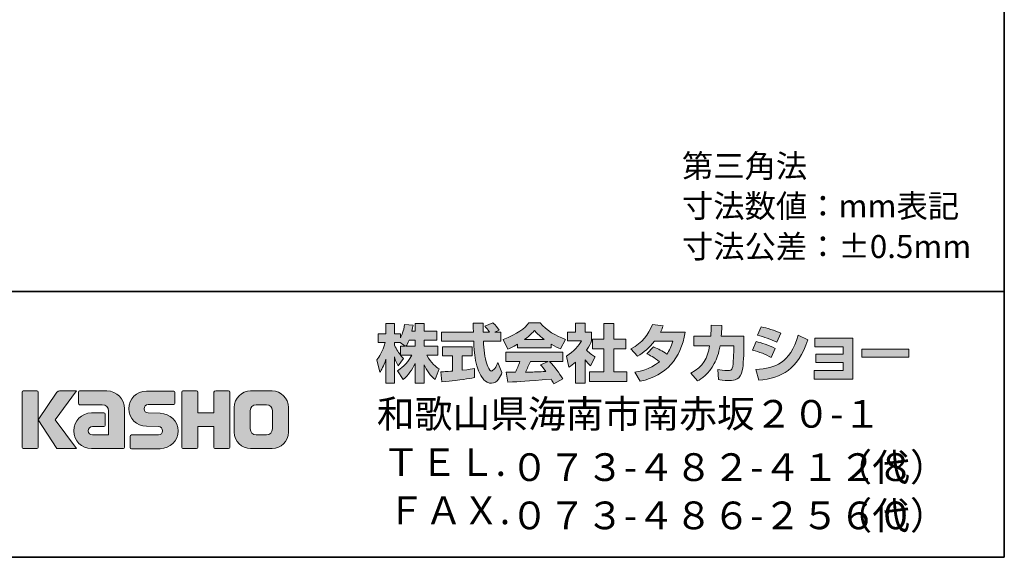
# Model space of a CAD drawing. Units: inches. Extents: x -46 to 344, y -33 to 304.
# Drawn here: x 251 to 344, y -33 to 17 of the extents above; entities that cross this region are included whole.
import ezdxf

# ---------------------------------------------------------------- set-up
doc = ezdxf.new("R2010")
doc.units = ezdxf.units.IN
doc.header["$MEASUREMENT"] = 0
doc.layers.add('フォーマット', color=7, linetype='Continuous')
doc.layers.add('レイヤー 1', color=7, linetype='Continuous')

msp = doc.modelspace()

# ---------------------------------------------------------------- hatches: boundary and pattern name
at = {"layer": 'フォーマット'}
h = msp.add_hatch(color=7, dxfattribs=at)
h.dxf.hatch_style = 2
edge = h.paths.add_edge_path()
edge.add_spline(control_points=[(287.241, -13.583), (287.33, -13.452), (287.437, -13.262), (287.538, -13.019), (287.538, -13.019), (288.101, -13.019), (288.101, -13.019), (288.101, -13.019), (288.101, -13.583), (288.101, -13.583), (288.101, -13.583), (287.241, -13.583), (287.241, -13.583)], knot_values=[0, 0, 0, 0, 1, 1, 1, 2, 2, 2, 3, 3, 3, 4, 4, 4, 4], degree=3, periodic=1)
edge = h.paths.add_edge_path()
edge.add_spline(control_points=[(286.731, -13.583), (286.731, -13.583), (286.731, -14.408), (286.731, -14.408), (286.63, -14.278), (286.321, -13.868), (286.167, -13.488), (286.167, -13.488), (286.167, -13.227), (286.167, -13.227), (286.167, -13.227), (286.712, -13.227), (286.712, -13.227), (286.712, -13.227), (287.17, -13.583), (287.17, -13.583), (287.17, -13.583), (286.731, -13.583), (286.731, -13.583)], knot_values=[0, 0, 0, 0, 0.352778, 0.352778, 0.352778, 0.705556, 0.705556, 0.705556, 1.058333, 1.058333, 1.058333, 1.411111, 1.411111, 1.411111, 1.763889, 1.763889, 1.763889, 2.116667, 2.116667, 2.116667, 2.116667], degree=3, periodic=0)
edge.add_line((286.731, -13.583), (286.731, -13.583))
edge = h.paths.add_edge_path()
edge.add_spline(control_points=[(287.793, -12.176), (287.853, -11.909), (287.882, -11.762), (287.912, -11.612), (287.912, -11.612), (287.11, -11.541), (287.11, -11.541), (287.028, -12.153), (286.843, -12.562), (286.731, -12.776), (286.731, -12.776), (286.731, -12.408), (286.731, -12.408), (286.731, -12.408), (286.167, -12.408), (286.167, -12.408), (286.167, -12.408), (286.167, -11.429), (286.167, -11.429), (286.167, -11.429), (285.348, -11.429), (285.348, -11.429), (285.348, -11.429), (285.348, -12.408), (285.348, -12.408), (285.348, -12.408), (284.623, -12.408), (284.623, -12.408), (284.623, -12.408), (284.623, -13.227), (284.623, -13.227), (284.623, -13.227), (285.283, -13.227), (285.283, -13.227), (285.015, -14.159), (284.754, -14.55), (284.511, -14.853), (284.511, -14.853), (284.79, -16.022), (284.79, -16.022), (284.932, -15.815), (285.152, -15.477), (285.348, -14.8), (285.348, -14.8), (285.348, -17.05), (285.348, -17.05), (285.348, -17.05), (286.167, -17.05), (286.167, -17.05), (286.167, -17.05), (286.167, -14.574), (286.167, -14.574), (286.226, -14.817), (286.256, -14.942), (286.505, -15.405), (286.505, -15.405), (287.016, -14.728), (287.016, -14.728), (286.927, -14.646), (286.862, -14.58), (286.743, -14.432), (286.743, -14.432), (287.793, -14.432), (287.793, -14.432), (287.307, -15.317), (286.701, -15.726), (286.457, -15.881), (286.457, -15.881), (286.98, -16.717), (286.98, -16.717), (287.454, -16.284), (287.829, -15.779), (288.101, -15.191), (288.101, -15.191), (288.101, -17.05), (288.101, -17.05), (288.101, -17.05), (288.95, -17.05), (288.95, -17.05), (288.95, -17.05), (288.95, -15.327), (288.95, -15.327), (289.2, -15.856), (289.539, -16.344), (290.002, -16.706), (290.002, -16.706), (290.351, -15.702), (290.351, -15.702), (290.09, -15.524), (289.627, -15.191), (289.194, -14.432), (289.194, -14.432), (290.244, -14.432), (290.244, -14.432), (290.244, -14.432), (290.244, -13.583), (290.244, -13.583), (290.244, -13.583), (288.95, -13.583), (288.95, -13.583), (288.95, -13.583), (288.95, -13.019), (288.95, -13.019), (288.95, -13.019), (290.155, -13.019), (290.155, -13.019), (290.155, -13.019), (290.155, -12.176), (290.155, -12.176), (290.155, -12.176), (288.95, -12.176), (288.95, -12.176), (288.95, -12.176), (288.95, -11.429), (288.95, -11.429), (288.95, -11.429), (288.101, -11.429), (288.101, -11.429), (288.101, -11.429), (288.101, -12.176), (288.101, -12.176), (288.101, -12.176), (287.793, -12.176), (287.793, -12.176)], knot_values=[0, 0, 0, 0, 0.352778, 0.352778, 0.352778, 0.705556, 0.705556, 0.705556, 1.058333, 1.058333, 1.058333, 1.411111, 1.411111, 1.411111, 1.763889, 1.763889, 1.763889, 2.116667, 2.116667, 2.116667, 2.469444, 2.469444, 2.469444, 2.822222, 2.822222, 2.822222, 3.175, 3.175, 3.175, 3.527778, 3.527778, 3.527778, 3.880556, 3.880556, 3.880556, 4.233333, 4.233333, 4.233333, 4.586111, 4.586111, 4.586111, 4.938889, 4.938889, 4.938889, 5.291667, 5.291667, 5.291667, 5.644444, 5.644444, 5.644444, 5.997222, 5.997222, 5.997222, 6.35, 6.35, 6.35, 6.702778, 6.702778, 6.702778, 7.055556, 7.055556, 7.055556, 7.408333, 7.408333, 7.408333, 7.761111, 7.761111, 7.761111, 8.113889, 8.113889, 8.113889, 8.466667, 8.466667, 8.466667, 8.819444, 8.819444, 8.819444, 9.172222, 9.172222, 9.172222, 9.525, 9.525, 9.525, 9.877778, 9.877778, 9.877778, 10.230556, 10.230556, 10.230556, 10.583333, 10.583333, 10.583333, 10.936111, 10.936111, 10.936111, 11.288889, 11.288889, 11.288889, 11.641667, 11.641667, 11.641667, 11.994444, 11.994444, 11.994444, 12.347222, 12.347222, 12.347222, 12.7, 12.7, 12.7, 13.052778, 13.052778, 13.052778, 13.405556, 13.405556, 13.405556, 13.758333, 13.758333, 13.758333, 14.111111, 14.111111, 14.111111, 14.463889, 14.463889, 14.463889, 14.463889], degree=3, periodic=0)
edge.add_line((287.793, -12.176), (287.793, -12.176))
h = msp.add_hatch(color=7, dxfattribs=at)
h.dxf.hatch_style = 2
edge = h.paths.add_edge_path()
edge.add_spline(control_points=[(290.524, -15.987), (290.636, -15.981), (290.695, -15.981), (290.773, -15.975), (290.897, -15.969), (291.497, -15.916), (291.634, -15.909), (291.634, -15.909), (291.634, -14.48), (291.634, -14.48), (291.634, -14.48), (290.689, -14.48), (290.689, -14.48), (290.689, -14.48), (290.689, -13.619), (290.689, -13.619), (290.689, -13.619), (293.467, -13.619), (293.467, -13.619), (293.467, -13.619), (293.467, -14.48), (293.467, -14.48), (293.467, -14.48), (292.541, -14.48), (292.541, -14.48), (292.541, -14.48), (292.541, -15.832), (292.541, -15.832), (293.212, -15.768), (293.456, -15.72), (293.675, -15.679), (293.675, -15.679), (293.686, -16.521), (293.686, -16.521), (293.011, -16.664), (292.636, -16.706), (290.624, -16.919), (290.624, -16.919), (290.524, -15.987), (290.524, -15.987)], knot_values=[0, 0, 0, 0, 1, 1, 1, 2, 2, 2, 3, 3, 3, 4, 4, 4, 5, 5, 5, 6, 6, 6, 7, 7, 7, 8, 8, 8, 9, 9, 9, 10, 10, 10, 11, 11, 11, 12, 12, 12, 13, 13, 13, 13], degree=3, periodic=1)
edge = h.paths.add_edge_path()
edge.add_spline(control_points=[(295.616, -12.241), (295.616, -12.241), (296.174, -12.241), (296.174, -12.241), (296.174, -12.241), (296.174, -13.102), (296.174, -13.102), (296.174, -13.102), (294.524, -13.102), (294.524, -13.102), (294.56, -13.851), (294.643, -14.598), (294.88, -15.31), (294.94, -15.488), (295.099, -15.909), (295.272, -15.909), (295.438, -15.909), (295.758, -15.5), (295.895, -15.103), (295.895, -15.103), (296.275, -16.052), (296.275, -16.052), (296.15, -16.397), (295.847, -17.061), (295.296, -17.061), (295.017, -17.061), (294.732, -16.907), (294.571, -16.728), (293.711, -15.779), (293.651, -14.057), (293.616, -13.102), (293.616, -13.102), (290.577, -13.102), (290.577, -13.102), (290.577, -13.102), (290.577, -12.241), (290.577, -12.241), (290.577, -12.241), (293.587, -12.241), (293.587, -12.241), (293.58, -12.153), (293.569, -11.719), (293.562, -11.624), (293.562, -11.571), (293.562, -11.524), (293.556, -11.417), (293.556, -11.417), (294.506, -11.417), (294.506, -11.417), (294.5, -11.885), (294.5, -12.022), (294.506, -12.241), (294.506, -12.241), (295.088, -12.241), (295.088, -12.241), (294.934, -12.016), (294.803, -11.826), (294.655, -11.69), (294.655, -11.69), (295.421, -11.381), (295.421, -11.381), (295.509, -11.447), (295.586, -11.5), (295.997, -12.075), (295.997, -12.075), (295.616, -12.241), (295.616, -12.241)], knot_values=[0, 0, 0, 0, 0.352778, 0.352778, 0.352778, 0.705556, 0.705556, 0.705556, 1.058333, 1.058333, 1.058333, 1.411111, 1.411111, 1.411111, 1.763889, 1.763889, 1.763889, 2.116667, 2.116667, 2.116667, 2.469444, 2.469444, 2.469444, 2.822222, 2.822222, 2.822222, 3.175, 3.175, 3.175, 3.527778, 3.527778, 3.527778, 3.880556, 3.880556, 3.880556, 4.233333, 4.233333, 4.233333, 4.586111, 4.586111, 4.586111, 4.938889, 4.938889, 4.938889, 5.291667, 5.291667, 5.291667, 5.644444, 5.644444, 5.644444, 5.997222, 5.997222, 5.997222, 6.35, 6.35, 6.35, 6.702778, 6.702778, 6.702778, 7.055556, 7.055556, 7.055556, 7.408333, 7.408333, 7.408333, 7.761111, 7.761111, 7.761111, 7.761111], degree=3, periodic=0)
edge.add_line((295.616, -12.241), (295.616, -12.241))
h = msp.add_hatch(color=7, dxfattribs=at)
h.dxf.hatch_style = 2
edge = h.paths.add_edge_path()
edge.add_spline(control_points=[(298.406, -12.936), (298.969, -12.508), (299.172, -12.283), (299.321, -12.1), (299.498, -12.295), (299.729, -12.544), (300.246, -12.936), (300.246, -12.936), (298.406, -12.936), (298.406, -12.936)], knot_values=[0, 0, 0, 0, 1, 1, 1, 2, 2, 2, 3, 3, 3, 3], degree=3, periodic=1)
edge = h.paths.add_edge_path()
edge.add_spline(control_points=[(299.913, -15.333), (300.056, -15.506), (300.163, -15.637), (300.4, -15.951), (300.209, -15.957), (299.273, -15.999), (299.064, -16.011), (298.958, -16.016), (298.911, -16.016), (298.483, -16.016), (298.66, -15.661), (298.78, -15.393), (298.946, -15.002), (298.946, -15.002), (300.614, -15.002), (300.614, -15.002), (300.614, -15.002), (299.913, -15.333), (299.913, -15.333)], knot_values=[0, 0, 0, 0, 0.352778, 0.352778, 0.352778, 0.705556, 0.705556, 0.705556, 1.058333, 1.058333, 1.058333, 1.411111, 1.411111, 1.411111, 1.763889, 1.763889, 1.763889, 2.116667, 2.116667, 2.116667, 2.116667], degree=3, periodic=0)
edge.add_line((299.913, -15.333), (299.913, -15.333))
edge = h.paths.add_edge_path()
edge.add_spline(control_points=[(302.003, -16.652), (301.647, -16.088), (301.273, -15.559), (300.756, -15.002), (300.756, -15.002), (301.984, -15.002), (301.984, -15.002), (301.984, -15.002), (301.984, -14.147), (301.984, -14.147), (301.984, -14.147), (296.631, -14.147), (296.631, -14.147), (296.631, -14.147), (296.631, -15.002), (296.631, -15.002), (296.631, -15.002), (297.954, -15.002), (297.954, -15.002), (297.83, -15.387), (297.693, -15.708), (297.546, -16.022), (297.439, -16.022), (296.975, -16.029), (296.88, -16.029), (296.833, -16.029), (296.791, -16.029), (296.672, -16.022), (296.672, -16.022), (296.815, -16.942), (296.815, -16.942), (298.162, -16.901), (298.37, -16.883), (300.905, -16.681), (301.017, -16.866), (301.071, -16.955), (301.148, -17.103), (301.148, -17.103), (302.003, -16.652), (302.003, -16.652)], knot_values=[0, 0, 0, 0, 0.352778, 0.352778, 0.352778, 0.705556, 0.705556, 0.705556, 1.058333, 1.058333, 1.058333, 1.411111, 1.411111, 1.411111, 1.763889, 1.763889, 1.763889, 2.116667, 2.116667, 2.116667, 2.469444, 2.469444, 2.469444, 2.822222, 2.822222, 2.822222, 3.175, 3.175, 3.175, 3.527778, 3.527778, 3.527778, 3.880556, 3.880556, 3.880556, 4.233333, 4.233333, 4.233333, 4.586111, 4.586111, 4.586111, 4.586111], degree=3, periodic=0)
edge.add_line((302.003, -16.652), (302.003, -16.652))
edge = h.paths.add_edge_path()
edge.add_spline(control_points=[(297.735, -13.731), (297.735, -13.731), (300.893, -13.731), (300.893, -13.731), (300.893, -13.731), (300.893, -13.369), (300.893, -13.369), (301.315, -13.624), (301.57, -13.737), (301.777, -13.827), (301.777, -13.827), (302.241, -12.93), (302.241, -12.93), (301.339, -12.591), (300.484, -12.112), (299.855, -11.381), (299.855, -11.381), (298.798, -11.381), (298.798, -11.381), (298.418, -11.916), (297.759, -12.402), (296.382, -12.943), (296.382, -12.943), (296.833, -13.844), (296.833, -13.844), (297.011, -13.773), (297.271, -13.672), (297.735, -13.393), (297.735, -13.393), (297.735, -13.731), (297.735, -13.731)], knot_values=[0, 0, 0, 0, 0.352778, 0.352778, 0.352778, 0.705556, 0.705556, 0.705556, 1.058333, 1.058333, 1.058333, 1.411111, 1.411111, 1.411111, 1.763889, 1.763889, 1.763889, 2.116667, 2.116667, 2.116667, 2.469444, 2.469444, 2.469444, 2.822222, 2.822222, 2.822222, 3.175, 3.175, 3.175, 3.527778, 3.527778, 3.527778, 3.527778], degree=3, periodic=0)
edge.add_line((297.735, -13.731), (297.735, -13.731))
h = msp.add_hatch(color=7, dxfattribs=at)
h.dxf.hatch_style = 2
h.paths.add_polyline_path([(305.861, -11.429), (306.787, -11.429), (306.787, -12.9), (307.938, -12.9), (307.938, -13.815), (306.787, -13.815), (306.787, -15.987), (308.027, -15.987), (308.027, -16.889), (304.501, -16.889), (304.501, -15.987), (305.861, -15.987), (305.861, -13.815), (304.791, -13.815), (304.791, -12.9), (305.861, -12.9)])
edge = h.paths.add_edge_path()
edge.add_spline(control_points=[(304.098, -17.055), (304.098, -17.055), (303.196, -17.055), (303.196, -17.055), (303.196, -17.055), (303.196, -15.072), (303.196, -15.072), (302.952, -15.28), (302.786, -15.4), (302.566, -15.547), (302.566, -15.547), (302.341, -14.497), (302.341, -14.497), (303.005, -14.099), (303.552, -13.465), (303.748, -13.073), (303.748, -13.073), (302.448, -13.073), (302.448, -13.073), (302.448, -13.073), (302.448, -12.241), (302.448, -12.241), (302.448, -12.241), (303.196, -12.241), (303.196, -12.241), (303.196, -12.241), (303.196, -11.423), (303.196, -11.423), (303.196, -11.423), (304.098, -11.423), (304.098, -11.423), (304.098, -11.423), (304.098, -12.241), (304.098, -12.241), (304.098, -12.241), (304.703, -12.241), (304.703, -12.241), (304.703, -12.241), (304.703, -13.078), (304.703, -13.078), (304.615, -13.292), (304.501, -13.547), (304.235, -13.933), (304.561, -14.295), (304.852, -14.467), (305.042, -14.574), (305.042, -14.574), (304.596, -15.417), (304.596, -15.417), (304.424, -15.257), (304.288, -15.114), (304.098, -14.848), (304.098, -14.848), (304.098, -17.055), (304.098, -17.055)], knot_values=[0, 0, 0, 0, 0.352778, 0.352778, 0.352778, 0.705556, 0.705556, 0.705556, 1.058333, 1.058333, 1.058333, 1.411111, 1.411111, 1.411111, 1.763889, 1.763889, 1.763889, 2.116667, 2.116667, 2.116667, 2.469444, 2.469444, 2.469444, 2.822222, 2.822222, 2.822222, 3.175, 3.175, 3.175, 3.527778, 3.527778, 3.527778, 3.880556, 3.880556, 3.880556, 4.233333, 4.233333, 4.233333, 4.586111, 4.586111, 4.586111, 4.938889, 4.938889, 4.938889, 5.291667, 5.291667, 5.291667, 5.644444, 5.644444, 5.644444, 5.997222, 5.997222, 5.997222, 6.35, 6.35, 6.35, 6.35], degree=3, periodic=0)
edge.add_line((304.098, -17.055), (304.098, -17.055))
h = msp.add_hatch(color=7, dxfattribs=at)
h.dxf.hatch_style = 2
edge = h.paths.add_edge_path()
edge.add_spline(control_points=[(310.538, -13.643), (311.002, -13.832), (311.345, -14.004), (311.772, -14.325), (312.022, -13.975), (312.182, -13.636), (312.33, -13.114), (312.33, -13.114), (310.615, -13.114), (310.615, -13.114), (310.141, -13.714), (309.623, -14.165), (309.013, -14.515), (309.013, -14.515), (308.407, -13.827), (308.407, -13.827), (309.506, -13.239), (310.034, -12.515), (310.419, -11.524), (310.419, -11.524), (311.434, -11.655), (311.434, -11.655), (311.363, -11.868), (311.316, -11.981), (311.185, -12.247), (311.185, -12.247), (313.5, -12.247), (313.5, -12.247), (313.096, -14.806), (311.755, -16.29), (309.28, -16.872), (309.28, -16.872), (308.775, -16.022), (308.775, -16.022), (309.155, -15.957), (310.087, -15.803), (311.084, -15.032), (310.567, -14.615), (310.152, -14.408), (309.909, -14.284), (309.909, -14.284), (310.538, -13.643), (310.538, -13.643)], knot_values=[0, 0, 0, 0, 1, 1, 1, 2, 2, 2, 3, 3, 3, 4, 4, 4, 5, 5, 5, 6, 6, 6, 7, 7, 7, 8, 8, 8, 9, 9, 9, 10, 10, 10, 11, 11, 11, 12, 12, 12, 13, 13, 13, 14, 14, 14, 14], degree=3, periodic=1)
h = msp.add_hatch(color=7, dxfattribs=at)
h.dxf.hatch_style = 2
edge = h.paths.add_edge_path()
edge.add_spline(control_points=[(319.038, -12.639), (319.038, -12.639), (319.038, -13.547), (319.038, -13.547), (319.038, -14.177), (318.984, -15.387), (318.877, -15.862), (318.682, -16.722), (318.183, -16.8), (317.655, -16.8), (317.073, -16.8), (316.782, -16.735), (316.628, -16.699), (316.628, -16.699), (316.575, -15.768), (316.575, -15.768), (316.794, -15.808), (317.127, -15.868), (317.482, -15.868), (317.767, -15.868), (317.88, -15.803), (317.94, -15.643), (318.04, -15.322), (318.087, -13.982), (318.087, -13.838), (318.087, -13.838), (318.087, -13.529), (318.087, -13.529), (318.087, -13.529), (316.794, -13.529), (316.794, -13.529), (316.669, -14.254), (316.474, -14.776), (316.248, -15.191), (315.702, -16.201), (314.978, -16.652), (314.681, -16.836), (314.681, -16.836), (314.028, -16.118), (314.028, -16.118), (315.227, -15.453), (315.595, -14.704), (315.808, -13.529), (315.808, -13.529), (314.307, -13.529), (314.307, -13.529), (314.307, -13.529), (314.307, -12.639), (314.307, -12.639), (314.307, -12.639), (315.916, -12.639), (315.916, -12.639), (315.945, -12.241), (315.951, -11.992), (315.951, -11.612), (315.951, -11.612), (316.954, -11.624), (316.954, -11.624), (316.936, -12.135), (316.919, -12.342), (316.895, -12.639), (316.895, -12.639), (319.038, -12.639), (319.038, -12.639)], knot_values=[0, 0, 0, 0, 1, 1, 1, 2, 2, 2, 3, 3, 3, 4, 4, 4, 5, 5, 5, 6, 6, 6, 7, 7, 7, 8, 8, 8, 9, 9, 9, 10, 10, 10, 11, 11, 11, 12, 12, 12, 13, 13, 13, 14, 14, 14, 15, 15, 15, 16, 16, 16, 17, 17, 17, 18, 18, 18, 19, 19, 19, 20, 20, 20, 21, 21, 21, 21], degree=3, periodic=1)
h = msp.add_hatch(color=7, dxfattribs=at)
h.dxf.hatch_style = 2
edge = h.paths.add_edge_path()
edge.add_spline(control_points=[(320.159, -15.762), (322.029, -15.595), (323.335, -15.251), (324.142, -12.544), (324.142, -12.544), (325.038, -12.971), (325.038, -12.971), (324.077, -15.827), (322.616, -16.515), (320.42, -16.782), (320.42, -16.782), (320.159, -15.762), (320.159, -15.762)], knot_values=[0, 0, 0, 0, 1, 1, 1, 2, 2, 2, 3, 3, 3, 4, 4, 4, 4], degree=3, periodic=1)
edge = h.paths.add_edge_path()
edge.add_spline(control_points=[(322.118, -13.204), (321.542, -12.906), (320.925, -12.705), (320.302, -12.55), (320.302, -12.55), (320.64, -11.762), (320.64, -11.762), (321.204, -11.868), (321.916, -12.081), (322.492, -12.36), (322.492, -12.36), (322.118, -13.204), (322.118, -13.204)], knot_values=[0, 0, 0, 0, 0.352778, 0.352778, 0.352778, 0.705556, 0.705556, 0.705556, 1.058333, 1.058333, 1.058333, 1.411111, 1.411111, 1.411111, 1.411111], degree=3, periodic=0)
edge.add_line((322.118, -13.204), (322.118, -13.204))
edge = h.paths.add_edge_path()
edge.add_spline(control_points=[(321.596, -14.633), (321.085, -14.349), (320.473, -14.112), (319.845, -13.939), (319.845, -13.939), (320.177, -13.144), (320.177, -13.144), (320.64, -13.239), (321.394, -13.476), (321.958, -13.785), (321.958, -13.785), (321.596, -14.633), (321.596, -14.633)], knot_values=[0, 0, 0, 0, 0.352778, 0.352778, 0.352778, 0.705556, 0.705556, 0.705556, 1.058333, 1.058333, 1.058333, 1.411111, 1.411111, 1.411111, 1.411111], degree=3, periodic=0)
edge.add_line((321.596, -14.633), (321.596, -14.633))
h = msp.add_hatch(color=7, dxfattribs=at)
h.dxf.hatch_style = 2
h.paths.add_polyline_path([(329.277, -12.823), (329.277, -16.681), (325.644, -16.681), (325.644, -15.862), (328.374, -15.862), (328.374, -15.114), (325.798, -15.114), (325.798, -14.331), (328.374, -14.331), (328.374, -13.624), (325.703, -13.624), (325.703, -12.823)])
h = msp.add_hatch(color=7, dxfattribs=at)
h.dxf.hatch_style = 2
h.paths.add_polyline_path([(334.529, -13.856), (334.529, -14.604), (330.125, -14.604), (330.125, -13.856)])
h = msp.add_hatch(color=7, dxfattribs=at)
h.dxf.hatch_style = 2
edge = h.paths.add_edge_path()
edge.add_spline(control_points=[(252.532, -23.203), (252.592, -23.203), (252.642, -23.155), (252.642, -23.092), (252.642, -23.092), (252.642, -17.885), (252.642, -17.885), (252.642, -17.824), (252.592, -17.776), (252.532, -17.776), (252.532, -17.776), (251.245, -17.776), (251.245, -17.776), (251.184, -17.776), (251.135, -17.824), (251.135, -17.885), (251.135, -17.885), (251.135, -23.092), (251.135, -23.092), (251.135, -23.155), (251.184, -23.203), (251.245, -23.203), (251.245, -23.203), (252.532, -23.203), (252.532, -23.203)], knot_values=[0, 0, 0, 0, 1, 1, 1, 2, 2, 2, 3, 3, 3, 4, 4, 4, 5, 5, 5, 6, 6, 6, 7, 7, 7, 8, 8, 8, 8], degree=3, periodic=1)
h = msp.add_hatch(color=7, dxfattribs=at)
h.dxf.hatch_style = 2
edge = h.paths.add_edge_path()
edge.add_spline(control_points=[(254.656, -17.779), (254.554, -17.779), (254.462, -17.83), (254.407, -17.909), (254.407, -17.909), (252.642, -20.493), (252.642, -20.493), (252.642, -20.493), (254.395, -23.197), (254.395, -23.197), (254.395, -23.197), (256.239, -23.197), (256.239, -23.197), (256.239, -23.197), (254.232, -20.493), (254.232, -20.493), (254.232, -20.493), (256.238, -17.781), (256.238, -17.781), (256.238, -17.781), (254.656, -17.781), (254.656, -17.781), (254.656, -17.781), (254.656, -17.779), (254.656, -17.779)], knot_values=[0, 0, 0, 0, 1, 1, 1, 2, 2, 2, 3, 3, 3, 4, 4, 4, 5, 5, 5, 6, 6, 6, 7, 7, 7, 8, 8, 8, 8], degree=3, periodic=1)
h = msp.add_hatch(color=7, dxfattribs=at)
h.dxf.hatch_style = 2
edge = h.paths.add_edge_path()
edge.add_spline(control_points=[(260.779, -23.093), (260.779, -23.155), (260.73, -23.203), (260.669, -23.203), (260.669, -23.203), (257.669, -23.203), (257.669, -23.203), (256.744, -23.203), (255.993, -22.452), (255.993, -21.526), (255.993, -20.601), (256.744, -19.85), (257.669, -19.85), (257.669, -19.85), (258.838, -19.85), (258.838, -19.85), (258.899, -19.85), (258.948, -19.899), (258.948, -19.961), (258.948, -19.961), (258.948, -21.025), (258.948, -21.025), (258.948, -21.085), (258.899, -21.134), (258.838, -21.134), (258.838, -21.134), (257.754, -21.135), (257.754, -21.135), (257.539, -21.135), (257.365, -21.309), (257.365, -21.524), (257.365, -21.74), (257.539, -21.915), (257.754, -21.915), (257.754, -21.915), (259.273, -21.913), (259.273, -21.913), (259.273, -21.913), (259.273, -19.665), (259.273, -19.665), (259.273, -19.336), (259.006, -19.07), (258.677, -19.07), (258.677, -19.07), (256.541, -19.07), (256.541, -19.07), (256.481, -19.07), (256.432, -19.021), (256.432, -18.96), (256.432, -18.96), (256.432, -17.892), (256.432, -17.892), (256.432, -17.832), (256.481, -17.782), (256.541, -17.782), (256.541, -17.782), (259.096, -17.782), (259.096, -17.782), (260.027, -17.782), (260.779, -18.535), (260.779, -19.467), (260.779, -19.467), (260.779, -23.093), (260.779, -23.093)], knot_values=[0, 0, 0, 0, 1, 1, 1, 2, 2, 2, 3, 3, 3, 4, 4, 4, 5, 5, 5, 6, 6, 6, 7, 7, 7, 8, 8, 8, 9, 9, 9, 10, 10, 10, 11, 11, 11, 12, 12, 12, 13, 13, 13, 14, 14, 14, 15, 15, 15, 16, 16, 16, 17, 17, 17, 18, 18, 18, 19, 19, 19, 20, 20, 20, 21, 21, 21, 21], degree=3, periodic=1)
h = msp.add_hatch(color=7, dxfattribs=at)
h.dxf.hatch_style = 2
edge = h.paths.add_edge_path()
edge.add_spline(control_points=[(261.416, -23.208), (261.356, -23.208), (261.307, -23.161), (261.307, -23.101), (261.307, -23.101), (261.307, -22.031), (261.307, -22.031), (261.307, -21.971), (261.356, -21.92), (261.416, -21.92), (261.416, -21.92), (263.965, -21.92), (263.965, -21.92), (264.18, -21.92), (264.354, -21.742), (264.354, -21.525), (264.354, -21.312), (264.18, -21.135), (263.965, -21.135), (263.965, -21.135), (262.834, -21.104), (262.834, -21.104), (261.914, -21.104), (261.167, -20.362), (261.167, -19.447), (261.167, -18.532), (261.914, -17.789), (262.834, -17.789), (262.834, -17.789), (265.402, -17.789), (265.402, -17.789), (265.462, -17.789), (265.51, -17.837), (265.51, -17.896), (265.51, -17.896), (265.51, -18.955), (265.51, -18.955), (265.51, -19.016), (265.462, -19.067), (265.402, -19.067), (265.402, -19.067), (262.993, -19.067), (262.993, -19.067), (262.778, -19.067), (262.603, -19.245), (262.603, -19.459), (262.603, -19.675), (262.778, -19.849), (262.993, -19.849), (262.993, -19.849), (264.137, -19.884), (264.137, -19.884), (265.058, -19.884), (265.807, -20.627), (265.807, -21.542), (265.807, -22.459), (265.058, -23.208), (264.137, -23.208), (264.137, -23.208), (261.416, -23.208), (261.416, -23.208)], knot_values=[0, 0, 0, 0, 1, 1, 1, 2, 2, 2, 3, 3, 3, 4, 4, 4, 5, 5, 5, 6, 6, 6, 7, 7, 7, 8, 8, 8, 9, 9, 9, 10, 10, 10, 11, 11, 11, 12, 12, 12, 13, 13, 13, 14, 14, 14, 15, 15, 15, 16, 16, 16, 17, 17, 17, 18, 18, 18, 19, 19, 19, 20, 20, 20, 20], degree=3, periodic=1)
h = msp.add_hatch(color=7, dxfattribs=at)
h.dxf.hatch_style = 2
edge = h.paths.add_edge_path()
edge.add_spline(control_points=[(270.554, -17.784), (270.554, -17.784), (269.35, -17.784), (269.35, -17.784), (269.289, -17.784), (269.163, -17.833), (269.163, -17.892), (269.163, -17.892), (269.163, -19.844), (269.163, -19.844), (269.163, -19.844), (267.653, -19.844), (267.653, -19.844), (267.653, -19.844), (267.653, -17.892), (267.653, -17.892), (267.653, -17.833), (267.604, -17.784), (267.544, -17.784), (267.544, -17.784), (266.261, -17.784), (266.261, -17.784), (266.201, -17.784), (266.153, -17.833), (266.153, -17.892), (266.153, -17.892), (266.153, -23.093), (266.153, -23.093), (266.153, -23.155), (266.201, -23.203), (266.261, -23.203), (266.261, -23.203), (267.544, -23.203), (267.544, -23.203), (267.604, -23.203), (267.653, -23.155), (267.653, -23.093), (267.653, -23.093), (267.653, -21.13), (267.653, -21.13), (267.653, -21.13), (269.163, -21.13), (269.163, -21.13), (269.163, -21.13), (269.163, -23.093), (269.163, -23.093), (269.163, -23.155), (269.212, -23.203), (269.272, -23.203), (269.272, -23.203), (270.554, -23.203), (270.554, -23.203), (270.614, -23.203), (270.663, -23.155), (270.663, -23.093), (270.663, -23.093), (270.663, -17.892), (270.663, -17.892), (270.663, -17.833), (270.614, -17.784), (270.554, -17.784)], knot_values=[0, 0, 0, 0, 1, 1, 1, 2, 2, 2, 3, 3, 3, 4, 4, 4, 5, 5, 5, 6, 6, 6, 7, 7, 7, 8, 8, 8, 9, 9, 9, 10, 10, 10, 11, 11, 11, 12, 12, 12, 13, 13, 13, 14, 14, 14, 15, 15, 15, 16, 16, 16, 17, 17, 17, 18, 18, 18, 19, 19, 19, 20, 20, 20, 20], degree=3, periodic=1)
h = msp.add_hatch(color=7, dxfattribs=at)
h.dxf.hatch_style = 2
edge = h.paths.add_edge_path()
edge.add_spline(control_points=[(274.681, -21.356), (274.681, -21.659), (274.435, -21.905), (274.133, -21.905), (274.133, -21.905), (273.147, -21.905), (273.147, -21.905), (272.844, -21.905), (272.598, -21.659), (272.598, -21.356), (272.598, -21.356), (272.598, -19.624), (272.598, -19.624), (272.598, -19.322), (272.844, -19.077), (273.147, -19.077), (273.147, -19.077), (274.133, -19.077), (274.133, -19.077), (274.435, -19.077), (274.681, -19.322), (274.681, -19.624), (274.681, -19.624), (274.681, -21.356), (274.681, -21.356)], knot_values=[0, 0, 0, 0, 1, 1, 1, 2, 2, 2, 3, 3, 3, 4, 4, 4, 5, 5, 5, 6, 6, 6, 7, 7, 7, 8, 8, 8, 8], degree=3, periodic=1)
edge = h.paths.add_edge_path()
edge.add_spline(control_points=[(274.646, -17.783), (274.646, -17.783), (272.634, -17.783), (272.634, -17.783), (271.785, -17.783), (271.095, -18.472), (271.095, -19.322), (271.095, -19.322), (271.095, -21.659), (271.095, -21.659), (271.095, -22.509), (271.785, -23.197), (272.634, -23.197), (272.634, -23.197), (274.646, -23.197), (274.646, -23.197), (275.496, -23.197), (276.184, -22.509), (276.184, -21.659), (276.184, -21.659), (276.184, -19.322), (276.184, -19.322), (276.184, -18.472), (275.496, -17.783), (274.646, -17.783)], knot_values=[0, 0, 0, 0, 0.352778, 0.352778, 0.352778, 0.705556, 0.705556, 0.705556, 1.058333, 1.058333, 1.058333, 1.411111, 1.411111, 1.411111, 1.763889, 1.763889, 1.763889, 2.116667, 2.116667, 2.116667, 2.469444, 2.469444, 2.469444, 2.822222, 2.822222, 2.822222, 2.822222], degree=3, periodic=0)
edge.add_line((274.646, -17.783), (274.646, -17.783))

# ---------------------------------------------------------------- linework, layer by layer
at = {"layer": 'フォーマット', "color": 7, "lineweight": 35}
for points in [[(343.524, -33.417), (343.524, 243.443), (-46.366, 243.443)], [(-46.366, -8.44), (343.524, -8.44)], [(343.524, -33.417), (-46.366, -33.417)]]:
    msp.add_lwpolyline(points, dxfattribs=at)
at = {"layer": 'フォーマット', "lineweight": 0}
for points in [[(305.861, -11.429), (306.787, -11.429), (306.787, -12.9), (307.938, -12.9), (307.938, -13.815), (306.787, -13.815), (306.787, -15.987), (308.027, -15.987), (308.027, -16.889), (304.501, -16.889), (304.501, -15.987), (305.861, -15.987), (305.861, -13.815), (304.791, -13.815), (304.791, -12.9), (305.861, -12.9), (305.861, -11.429)], [(329.277, -12.823), (329.277, -16.681), (325.644, -16.681), (325.644, -15.862), (328.374, -15.862), (328.374, -15.114), (325.798, -15.114), (325.798, -14.331), (328.374, -14.331), (328.374, -13.624), (325.703, -13.624), (325.703, -12.823), (329.277, -12.823)], [(334.529, -13.856), (334.529, -14.604), (330.125, -14.604), (330.125, -13.856), (334.529, -13.856)]]:
    msp.add_lwpolyline(points, dxfattribs=at)
for points, knots in [([(287.793, -12.176), (287.853, -11.909), (287.882, -11.762), (287.912, -11.612), (287.912, -11.612), (287.11, -11.541), (287.11, -11.541), (287.028, -12.153), (286.843, -12.562), (286.731, -12.776), (286.731, -12.776), (286.731, -12.408), (286.731, -12.408), (286.731, -12.408), (286.167, -12.408), (286.167, -12.408), (286.167, -12.408), (286.167, -11.429), (286.167, -11.429), (286.167, -11.429), (285.348, -11.429), (285.348, -11.429), (285.348, -11.429), (285.348, -12.408), (285.348, -12.408), (285.348, -12.408), (284.623, -12.408), (284.623, -12.408), (284.623, -12.408), (284.623, -13.227), (284.623, -13.227), (284.623, -13.227), (285.283, -13.227), (285.283, -13.227), (285.015, -14.159), (284.754, -14.55), (284.511, -14.853), (284.511, -14.853), (284.79, -16.022), (284.79, -16.022), (284.932, -15.815), (285.152, -15.477), (285.348, -14.8), (285.348, -14.8), (285.348, -17.05), (285.348, -17.05), (285.348, -17.05), (286.167, -17.05), (286.167, -17.05), (286.167, -17.05), (286.167, -14.574), (286.167, -14.574), (286.226, -14.817), (286.256, -14.942), (286.505, -15.405), (286.505, -15.405), (287.016, -14.728), (287.016, -14.728), (286.927, -14.646), (286.862, -14.58), (286.743, -14.432), (286.743, -14.432), (287.793, -14.432), (287.793, -14.432), (287.307, -15.317), (286.701, -15.726), (286.457, -15.881), (286.457, -15.881), (286.98, -16.717), (286.98, -16.717), (287.454, -16.284), (287.829, -15.779), (288.101, -15.191), (288.101, -15.191), (288.101, -17.05), (288.101, -17.05), (288.101, -17.05), (288.95, -17.05), (288.95, -17.05), (288.95, -17.05), (288.95, -15.327), (288.95, -15.327), (289.2, -15.856), (289.539, -16.344), (290.002, -16.706), (290.002, -16.706), (290.351, -15.702), (290.351, -15.702), (290.09, -15.524), (289.627, -15.191), (289.194, -14.432), (289.194, -14.432), (290.244, -14.432), (290.244, -14.432), (290.244, -14.432), (290.244, -13.583), (290.244, -13.583), (290.244, -13.583), (288.95, -13.583), (288.95, -13.583), (288.95, -13.583), (288.95, -13.019), (288.95, -13.019), (288.95, -13.019), (290.155, -13.019), (290.155, -13.019), (290.155, -13.019), (290.155, -12.176), (290.155, -12.176), (290.155, -12.176), (288.95, -12.176), (288.95, -12.176), (288.95, -12.176), (288.95, -11.429), (288.95, -11.429), (288.95, -11.429), (288.101, -11.429), (288.101, -11.429), (288.101, -11.429), (288.101, -12.176), (288.101, -12.176), (288.101, -12.176), (287.793, -12.176), (287.793, -12.176)], [0, 0, 0, 0, 1, 1, 1, 2, 2, 2, 3, 3, 3, 4, 4, 4, 5, 5, 5, 6, 6, 6, 7, 7, 7, 8, 8, 8, 9, 9, 9, 10, 10, 10, 11, 11, 11, 12, 12, 12, 13, 13, 13, 14, 14, 14, 15, 15, 15, 16, 16, 16, 17, 17, 17, 18, 18, 18, 19, 19, 19, 20, 20, 20, 21, 21, 21, 22, 22, 22, 23, 23, 23, 24, 24, 24, 25, 25, 25, 26, 26, 26, 27, 27, 27, 28, 28, 28, 29, 29, 29, 30, 30, 30, 31, 31, 31, 32, 32, 32, 33, 33, 33, 34, 34, 34, 35, 35, 35, 36, 36, 36, 37, 37, 37, 38, 38, 38, 39, 39, 39, 40, 40, 40, 41, 41, 41, 41]), ([(295.616, -12.241), (295.616, -12.241), (296.174, -12.241), (296.174, -12.241), (296.174, -12.241), (296.174, -13.102), (296.174, -13.102), (296.174, -13.102), (294.524, -13.102), (294.524, -13.102), (294.56, -13.851), (294.643, -14.598), (294.88, -15.31), (294.94, -15.488), (295.099, -15.909), (295.272, -15.909), (295.438, -15.909), (295.758, -15.5), (295.895, -15.103), (295.895, -15.103), (296.275, -16.052), (296.275, -16.052), (296.15, -16.397), (295.847, -17.061), (295.296, -17.061), (295.017, -17.061), (294.732, -16.907), (294.571, -16.728), (293.711, -15.779), (293.651, -14.057), (293.616, -13.102), (293.616, -13.102), (290.577, -13.102), (290.577, -13.102), (290.577, -13.102), (290.577, -12.241), (290.577, -12.241), (290.577, -12.241), (293.587, -12.241), (293.587, -12.241), (293.58, -12.153), (293.569, -11.719), (293.562, -11.624), (293.562, -11.571), (293.562, -11.524), (293.556, -11.417), (293.556, -11.417), (294.506, -11.417), (294.506, -11.417), (294.5, -11.885), (294.5, -12.022), (294.506, -12.241), (294.506, -12.241), (295.088, -12.241), (295.088, -12.241), (294.934, -12.016), (294.803, -11.826), (294.655, -11.69), (294.655, -11.69), (295.421, -11.381), (295.421, -11.381), (295.509, -11.447), (295.586, -11.5), (295.997, -12.075), (295.997, -12.075), (295.616, -12.241), (295.616, -12.241)], [0, 0, 0, 0, 1, 1, 1, 2, 2, 2, 3, 3, 3, 4, 4, 4, 5, 5, 5, 6, 6, 6, 7, 7, 7, 8, 8, 8, 9, 9, 9, 10, 10, 10, 11, 11, 11, 12, 12, 12, 13, 13, 13, 14, 14, 14, 15, 15, 15, 16, 16, 16, 17, 17, 17, 18, 18, 18, 19, 19, 19, 20, 20, 20, 21, 21, 21, 22, 22, 22, 22]), ([(297.735, -13.731), (297.735, -13.731), (300.893, -13.731), (300.893, -13.731), (300.893, -13.731), (300.893, -13.369), (300.893, -13.369), (301.315, -13.624), (301.57, -13.737), (301.777, -13.827), (301.777, -13.827), (302.241, -12.93), (302.241, -12.93), (301.339, -12.591), (300.484, -12.112), (299.855, -11.381), (299.855, -11.381), (298.798, -11.381), (298.798, -11.381), (298.418, -11.916), (297.759, -12.402), (296.382, -12.943), (296.382, -12.943), (296.833, -13.844), (296.833, -13.844), (297.011, -13.773), (297.271, -13.672), (297.735, -13.393), (297.735, -13.393), (297.735, -13.731), (297.735, -13.731)], [0, 0, 0, 0, 1, 1, 1, 2, 2, 2, 3, 3, 3, 4, 4, 4, 5, 5, 5, 6, 6, 6, 7, 7, 7, 8, 8, 8, 9, 9, 9, 10, 10, 10, 10]), ([(304.098, -17.055), (304.098, -17.055), (303.196, -17.055), (303.196, -17.055), (303.196, -17.055), (303.196, -15.072), (303.196, -15.072), (302.952, -15.28), (302.786, -15.4), (302.566, -15.547), (302.566, -15.547), (302.341, -14.497), (302.341, -14.497), (303.005, -14.099), (303.552, -13.465), (303.748, -13.073), (303.748, -13.073), (302.448, -13.073), (302.448, -13.073), (302.448, -13.073), (302.448, -12.241), (302.448, -12.241), (302.448, -12.241), (303.196, -12.241), (303.196, -12.241), (303.196, -12.241), (303.196, -11.423), (303.196, -11.423), (303.196, -11.423), (304.098, -11.423), (304.098, -11.423), (304.098, -11.423), (304.098, -12.241), (304.098, -12.241), (304.098, -12.241), (304.703, -12.241), (304.703, -12.241), (304.703, -12.241), (304.703, -13.078), (304.703, -13.078), (304.615, -13.292), (304.501, -13.547), (304.235, -13.933), (304.561, -14.295), (304.852, -14.467), (305.042, -14.574), (305.042, -14.574), (304.596, -15.417), (304.596, -15.417), (304.424, -15.257), (304.288, -15.114), (304.098, -14.848), (304.098, -14.848), (304.098, -17.055), (304.098, -17.055)], [0, 0, 0, 0, 1, 1, 1, 2, 2, 2, 3, 3, 3, 4, 4, 4, 5, 5, 5, 6, 6, 6, 7, 7, 7, 8, 8, 8, 9, 9, 9, 10, 10, 10, 11, 11, 11, 12, 12, 12, 13, 13, 13, 14, 14, 14, 15, 15, 15, 16, 16, 16, 17, 17, 17, 18, 18, 18, 18]), ([(310.538, -13.643), (311.002, -13.832), (311.345, -14.004), (311.772, -14.325), (312.022, -13.975), (312.182, -13.636), (312.33, -13.114), (312.33, -13.114), (310.615, -13.114), (310.615, -13.114), (310.141, -13.714), (309.623, -14.165), (309.013, -14.515), (309.013, -14.515), (308.407, -13.827), (308.407, -13.827), (309.506, -13.239), (310.034, -12.515), (310.419, -11.524), (310.419, -11.524), (311.434, -11.655), (311.434, -11.655), (311.363, -11.868), (311.316, -11.981), (311.185, -12.247), (311.185, -12.247), (313.5, -12.247), (313.5, -12.247), (313.096, -14.806), (311.755, -16.29), (309.28, -16.872), (309.28, -16.872), (308.775, -16.022), (308.775, -16.022), (309.155, -15.957), (310.087, -15.803), (311.084, -15.032), (310.567, -14.615), (310.152, -14.408), (309.909, -14.284), (309.909, -14.284), (310.538, -13.643), (310.538, -13.643)], [0, 0, 0, 0, 1, 1, 1, 2, 2, 2, 3, 3, 3, 4, 4, 4, 5, 5, 5, 6, 6, 6, 7, 7, 7, 8, 8, 8, 9, 9, 9, 10, 10, 10, 11, 11, 11, 12, 12, 12, 13, 13, 13, 14, 14, 14, 14]), ([(319.038, -12.639), (319.038, -12.639), (319.038, -13.547), (319.038, -13.547), (319.038, -14.177), (318.984, -15.387), (318.877, -15.862), (318.682, -16.722), (318.183, -16.8), (317.655, -16.8), (317.073, -16.8), (316.782, -16.735), (316.628, -16.699), (316.628, -16.699), (316.575, -15.768), (316.575, -15.768), (316.794, -15.808), (317.127, -15.868), (317.482, -15.868), (317.767, -15.868), (317.88, -15.803), (317.94, -15.643), (318.04, -15.322), (318.087, -13.982), (318.087, -13.838), (318.087, -13.838), (318.087, -13.529), (318.087, -13.529), (318.087, -13.529), (316.794, -13.529), (316.794, -13.529), (316.669, -14.254), (316.474, -14.776), (316.248, -15.191), (315.702, -16.201), (314.978, -16.652), (314.681, -16.836), (314.681, -16.836), (314.028, -16.118), (314.028, -16.118), (315.227, -15.453), (315.595, -14.704), (315.808, -13.529), (315.808, -13.529), (314.307, -13.529), (314.307, -13.529), (314.307, -13.529), (314.307, -12.639), (314.307, -12.639), (314.307, -12.639), (315.916, -12.639), (315.916, -12.639), (315.945, -12.241), (315.951, -11.992), (315.951, -11.612), (315.951, -11.612), (316.954, -11.624), (316.954, -11.624), (316.936, -12.135), (316.919, -12.342), (316.895, -12.639), (316.895, -12.639), (319.038, -12.639), (319.038, -12.639)], [0, 0, 0, 0, 1, 1, 1, 2, 2, 2, 3, 3, 3, 4, 4, 4, 5, 5, 5, 6, 6, 6, 7, 7, 7, 8, 8, 8, 9, 9, 9, 10, 10, 10, 11, 11, 11, 12, 12, 12, 13, 13, 13, 14, 14, 14, 15, 15, 15, 16, 16, 16, 17, 17, 17, 18, 18, 18, 19, 19, 19, 20, 20, 20, 21, 21, 21, 21]), ([(322.118, -13.204), (321.542, -12.906), (320.925, -12.705), (320.302, -12.55), (320.302, -12.55), (320.64, -11.762), (320.64, -11.762), (321.204, -11.868), (321.916, -12.081), (322.492, -12.36), (322.492, -12.36), (322.118, -13.204), (322.118, -13.204)], [0, 0, 0, 0, 1, 1, 1, 2, 2, 2, 3, 3, 3, 4, 4, 4, 4]), ([(298.406, -12.936), (298.969, -12.508), (299.172, -12.283), (299.321, -12.1), (299.498, -12.295), (299.729, -12.544), (300.246, -12.936), (300.246, -12.936), (298.406, -12.936), (298.406, -12.936)], [0, 0, 0, 0, 1, 1, 1, 2, 2, 2, 3, 3, 3, 3]), ([(320.159, -15.762), (322.029, -15.595), (323.335, -15.251), (324.142, -12.544), (324.142, -12.544), (325.038, -12.971), (325.038, -12.971), (324.077, -15.827), (322.616, -16.515), (320.42, -16.782), (320.42, -16.782), (320.159, -15.762), (320.159, -15.762)], [0, 0, 0, 0, 1, 1, 1, 2, 2, 2, 3, 3, 3, 4, 4, 4, 4]), ([(286.731, -13.583), (286.731, -13.583), (286.731, -14.408), (286.731, -14.408), (286.63, -14.278), (286.321, -13.868), (286.167, -13.488), (286.167, -13.488), (286.167, -13.227), (286.167, -13.227), (286.167, -13.227), (286.712, -13.227), (286.712, -13.227), (286.712, -13.227), (287.17, -13.583), (287.17, -13.583), (287.17, -13.583), (286.731, -13.583), (286.731, -13.583)], [0, 0, 0, 0, 1, 1, 1, 2, 2, 2, 3, 3, 3, 4, 4, 4, 5, 5, 5, 6, 6, 6, 6]), ([(287.241, -13.583), (287.33, -13.452), (287.437, -13.262), (287.538, -13.019), (287.538, -13.019), (288.101, -13.019), (288.101, -13.019), (288.101, -13.019), (288.101, -13.583), (288.101, -13.583), (288.101, -13.583), (287.241, -13.583), (287.241, -13.583)], [0, 0, 0, 0, 1, 1, 1, 2, 2, 2, 3, 3, 3, 4, 4, 4, 4]), ([(290.524, -15.987), (290.636, -15.981), (290.695, -15.981), (290.773, -15.975), (290.897, -15.969), (291.497, -15.916), (291.634, -15.909), (291.634, -15.909), (291.634, -14.48), (291.634, -14.48), (291.634, -14.48), (290.689, -14.48), (290.689, -14.48), (290.689, -14.48), (290.689, -13.619), (290.689, -13.619), (290.689, -13.619), (293.467, -13.619), (293.467, -13.619), (293.467, -13.619), (293.467, -14.48), (293.467, -14.48), (293.467, -14.48), (292.541, -14.48), (292.541, -14.48), (292.541, -14.48), (292.541, -15.832), (292.541, -15.832), (293.212, -15.768), (293.456, -15.72), (293.675, -15.679), (293.675, -15.679), (293.686, -16.521), (293.686, -16.521), (293.011, -16.664), (292.636, -16.706), (290.624, -16.919), (290.624, -16.919), (290.524, -15.987), (290.524, -15.987)], [0, 0, 0, 0, 1, 1, 1, 2, 2, 2, 3, 3, 3, 4, 4, 4, 5, 5, 5, 6, 6, 6, 7, 7, 7, 8, 8, 8, 9, 9, 9, 10, 10, 10, 11, 11, 11, 12, 12, 12, 13, 13, 13, 13]), ([(321.596, -14.633), (321.085, -14.349), (320.473, -14.112), (319.845, -13.939), (319.845, -13.939), (320.177, -13.144), (320.177, -13.144), (320.64, -13.239), (321.394, -13.476), (321.958, -13.785), (321.958, -13.785), (321.596, -14.633), (321.596, -14.633)], [0, 0, 0, 0, 1, 1, 1, 2, 2, 2, 3, 3, 3, 4, 4, 4, 4]), ([(302.003, -16.652), (301.647, -16.088), (301.273, -15.559), (300.756, -15.002), (300.756, -15.002), (301.984, -15.002), (301.984, -15.002), (301.984, -15.002), (301.984, -14.147), (301.984, -14.147), (301.984, -14.147), (296.631, -14.147), (296.631, -14.147), (296.631, -14.147), (296.631, -15.002), (296.631, -15.002), (296.631, -15.002), (297.954, -15.002), (297.954, -15.002), (297.83, -15.387), (297.693, -15.708), (297.546, -16.022), (297.439, -16.022), (296.975, -16.029), (296.88, -16.029), (296.833, -16.029), (296.791, -16.029), (296.672, -16.022), (296.672, -16.022), (296.815, -16.942), (296.815, -16.942), (298.162, -16.901), (298.37, -16.883), (300.905, -16.681), (301.017, -16.866), (301.071, -16.955), (301.148, -17.103), (301.148, -17.103), (302.003, -16.652), (302.003, -16.652)], [0, 0, 0, 0, 1, 1, 1, 2, 2, 2, 3, 3, 3, 4, 4, 4, 5, 5, 5, 6, 6, 6, 7, 7, 7, 8, 8, 8, 9, 9, 9, 10, 10, 10, 11, 11, 11, 12, 12, 12, 13, 13, 13, 13]), ([(299.913, -15.333), (300.056, -15.506), (300.163, -15.637), (300.4, -15.951), (300.209, -15.957), (299.273, -15.999), (299.064, -16.011), (298.958, -16.016), (298.911, -16.016), (298.483, -16.016), (298.66, -15.661), (298.78, -15.393), (298.946, -15.002), (298.946, -15.002), (300.614, -15.002), (300.614, -15.002), (300.614, -15.002), (299.913, -15.333), (299.913, -15.333)], [0, 0, 0, 0, 1, 1, 1, 2, 2, 2, 3, 3, 3, 4, 4, 4, 5, 5, 5, 6, 6, 6, 6]), ([(252.532, -23.203), (252.592, -23.203), (252.642, -23.155), (252.642, -23.092), (252.642, -23.092), (252.642, -17.885), (252.642, -17.885), (252.642, -17.824), (252.592, -17.776), (252.532, -17.776), (252.532, -17.776), (251.245, -17.776), (251.245, -17.776), (251.184, -17.776), (251.135, -17.824), (251.135, -17.885), (251.135, -17.885), (251.135, -23.092), (251.135, -23.092), (251.135, -23.155), (251.184, -23.203), (251.245, -23.203), (251.245, -23.203), (252.532, -23.203), (252.532, -23.203)], [0, 0, 0, 0, 1, 1, 1, 2, 2, 2, 3, 3, 3, 4, 4, 4, 5, 5, 5, 6, 6, 6, 7, 7, 7, 8, 8, 8, 8]), ([(254.656, -17.779), (254.554, -17.779), (254.462, -17.83), (254.407, -17.909), (254.407, -17.909), (252.642, -20.493), (252.642, -20.493), (252.642, -20.493), (254.395, -23.197), (254.395, -23.197), (254.395, -23.197), (256.239, -23.197), (256.239, -23.197), (256.239, -23.197), (254.232, -20.493), (254.232, -20.493), (254.232, -20.493), (256.238, -17.781), (256.238, -17.781), (256.238, -17.781), (254.656, -17.781), (254.656, -17.781), (254.656, -17.781), (254.656, -17.779), (254.656, -17.779)], [0, 0, 0, 0, 1, 1, 1, 2, 2, 2, 3, 3, 3, 4, 4, 4, 5, 5, 5, 6, 6, 6, 7, 7, 7, 8, 8, 8, 8]), ([(260.779, -23.093), (260.779, -23.155), (260.73, -23.203), (260.669, -23.203), (260.669, -23.203), (257.669, -23.203), (257.669, -23.203), (256.744, -23.203), (255.993, -22.452), (255.993, -21.526), (255.993, -20.601), (256.744, -19.85), (257.669, -19.85), (257.669, -19.85), (258.838, -19.85), (258.838, -19.85), (258.899, -19.85), (258.948, -19.899), (258.948, -19.961), (258.948, -19.961), (258.948, -21.025), (258.948, -21.025), (258.948, -21.085), (258.899, -21.134), (258.838, -21.134), (258.838, -21.134), (257.754, -21.135), (257.754, -21.135), (257.539, -21.135), (257.365, -21.309), (257.365, -21.524), (257.365, -21.74), (257.539, -21.915), (257.754, -21.915), (257.754, -21.915), (259.273, -21.913), (259.273, -21.913), (259.273, -21.913), (259.273, -19.665), (259.273, -19.665), (259.273, -19.336), (259.006, -19.07), (258.677, -19.07), (258.677, -19.07), (256.541, -19.07), (256.541, -19.07), (256.481, -19.07), (256.432, -19.021), (256.432, -18.96), (256.432, -18.96), (256.432, -17.892), (256.432, -17.892), (256.432, -17.832), (256.481, -17.782), (256.541, -17.782), (256.541, -17.782), (259.096, -17.782), (259.096, -17.782), (260.027, -17.782), (260.779, -18.535), (260.779, -19.467), (260.779, -19.467), (260.779, -23.093), (260.779, -23.093)], [0, 0, 0, 0, 1, 1, 1, 2, 2, 2, 3, 3, 3, 4, 4, 4, 5, 5, 5, 6, 6, 6, 7, 7, 7, 8, 8, 8, 9, 9, 9, 10, 10, 10, 11, 11, 11, 12, 12, 12, 13, 13, 13, 14, 14, 14, 15, 15, 15, 16, 16, 16, 17, 17, 17, 18, 18, 18, 19, 19, 19, 20, 20, 20, 21, 21, 21, 21]), ([(261.416, -23.208), (261.356, -23.208), (261.307, -23.161), (261.307, -23.101), (261.307, -23.101), (261.307, -22.031), (261.307, -22.031), (261.307, -21.971), (261.356, -21.92), (261.416, -21.92), (261.416, -21.92), (263.965, -21.92), (263.965, -21.92), (264.18, -21.92), (264.354, -21.742), (264.354, -21.525), (264.354, -21.312), (264.18, -21.135), (263.965, -21.135), (263.965, -21.135), (262.834, -21.104), (262.834, -21.104), (261.914, -21.104), (261.167, -20.362), (261.167, -19.447), (261.167, -18.532), (261.914, -17.789), (262.834, -17.789), (262.834, -17.789), (265.402, -17.789), (265.402, -17.789), (265.462, -17.789), (265.51, -17.837), (265.51, -17.896), (265.51, -17.896), (265.51, -18.955), (265.51, -18.955), (265.51, -19.016), (265.462, -19.067), (265.402, -19.067), (265.402, -19.067), (262.993, -19.067), (262.993, -19.067), (262.778, -19.067), (262.603, -19.245), (262.603, -19.459), (262.603, -19.675), (262.778, -19.849), (262.993, -19.849), (262.993, -19.849), (264.137, -19.884), (264.137, -19.884), (265.058, -19.884), (265.807, -20.627), (265.807, -21.542), (265.807, -22.459), (265.058, -23.208), (264.137, -23.208), (264.137, -23.208), (261.416, -23.208), (261.416, -23.208)], [0, 0, 0, 0, 1, 1, 1, 2, 2, 2, 3, 3, 3, 4, 4, 4, 5, 5, 5, 6, 6, 6, 7, 7, 7, 8, 8, 8, 9, 9, 9, 10, 10, 10, 11, 11, 11, 12, 12, 12, 13, 13, 13, 14, 14, 14, 15, 15, 15, 16, 16, 16, 17, 17, 17, 18, 18, 18, 19, 19, 19, 20, 20, 20, 20]), ([(270.554, -17.784), (270.554, -17.784), (269.35, -17.784), (269.35, -17.784), (269.289, -17.784), (269.163, -17.833), (269.163, -17.892), (269.163, -17.892), (269.163, -19.844), (269.163, -19.844), (269.163, -19.844), (267.653, -19.844), (267.653, -19.844), (267.653, -19.844), (267.653, -17.892), (267.653, -17.892), (267.653, -17.833), (267.604, -17.784), (267.544, -17.784), (267.544, -17.784), (266.261, -17.784), (266.261, -17.784), (266.201, -17.784), (266.153, -17.833), (266.153, -17.892), (266.153, -17.892), (266.153, -23.093), (266.153, -23.093), (266.153, -23.155), (266.201, -23.203), (266.261, -23.203), (266.261, -23.203), (267.544, -23.203), (267.544, -23.203), (267.604, -23.203), (267.653, -23.155), (267.653, -23.093), (267.653, -23.093), (267.653, -21.13), (267.653, -21.13), (267.653, -21.13), (269.163, -21.13), (269.163, -21.13), (269.163, -21.13), (269.163, -23.093), (269.163, -23.093), (269.163, -23.155), (269.212, -23.203), (269.272, -23.203), (269.272, -23.203), (270.554, -23.203), (270.554, -23.203), (270.614, -23.203), (270.663, -23.155), (270.663, -23.093), (270.663, -23.093), (270.663, -17.892), (270.663, -17.892), (270.663, -17.833), (270.614, -17.784), (270.554, -17.784)], [0, 0, 0, 0, 1, 1, 1, 2, 2, 2, 3, 3, 3, 4, 4, 4, 5, 5, 5, 6, 6, 6, 7, 7, 7, 8, 8, 8, 9, 9, 9, 10, 10, 10, 11, 11, 11, 12, 12, 12, 13, 13, 13, 14, 14, 14, 15, 15, 15, 16, 16, 16, 17, 17, 17, 18, 18, 18, 19, 19, 19, 20, 20, 20, 20]), ([(274.646, -17.783), (274.646, -17.783), (272.634, -17.783), (272.634, -17.783), (271.785, -17.783), (271.095, -18.472), (271.095, -19.322), (271.095, -19.322), (271.095, -21.659), (271.095, -21.659), (271.095, -22.509), (271.785, -23.197), (272.634, -23.197), (272.634, -23.197), (274.646, -23.197), (274.646, -23.197), (275.496, -23.197), (276.184, -22.509), (276.184, -21.659), (276.184, -21.659), (276.184, -19.322), (276.184, -19.322), (276.184, -18.472), (275.496, -17.783), (274.646, -17.783)], [0, 0, 0, 0, 1, 1, 1, 2, 2, 2, 3, 3, 3, 4, 4, 4, 5, 5, 5, 6, 6, 6, 7, 7, 7, 8, 8, 8, 8]), ([(274.681, -21.356), (274.681, -21.659), (274.435, -21.905), (274.133, -21.905), (274.133, -21.905), (273.147, -21.905), (273.147, -21.905), (272.844, -21.905), (272.598, -21.659), (272.598, -21.356), (272.598, -21.356), (272.598, -19.624), (272.598, -19.624), (272.598, -19.322), (272.844, -19.077), (273.147, -19.077), (273.147, -19.077), (274.133, -19.077), (274.133, -19.077), (274.435, -19.077), (274.681, -19.322), (274.681, -19.624), (274.681, -19.624), (274.681, -21.356), (274.681, -21.356)], [0, 0, 0, 0, 1, 1, 1, 2, 2, 2, 3, 3, 3, 4, 4, 4, 5, 5, 5, 6, 6, 6, 7, 7, 7, 8, 8, 8, 8])]:
    msp.add_open_spline(points, degree=3, knots=knots, dxfattribs=at)

# ---------------------------------------------------------------- texts
at = {"layer": 'フォーマット', "color": 7, "attachment_point": 7}
for s, insert, char_height in [('\\fMS Gothic|b0|i0|c0|p34;\\W1;寸法数値：mm表記', (313.203, -1.474), 2.159), ('\\fMS Gothic|b0|i0|c0|p34;\\W1;寸法公差：±0.5mm', (313.203, -5.284), 2.159), ('\\fHGPGothicE|b0|i0|c0|p34;\\W1;和歌山県海南市南赤坂２０-１', (284.511, -21.237), 2.60421), ('\\fHGPGothicE|b0|i0|c0|p34;\\W1;ＴＥＬ.  ', (285.011, -25.772), 2.60421), ('\\fHGPGothicE|b0|i0|c0|p34;\\W1;０７３-４８２-４１２８', (297.083, -26.246), 2.60421), ('\\fHGPGothicE|b0|i0|c0|p34;\\W1;（代）', (327.542, -26.246), 2.60421), ('\\fHGPGothicE|b0|i0|c0|p34;\\W0.99;ＦＡＸ\\W1;. ', (285.511, -30.308), 2.60421), ('\\fHGPGothicE|b0|i0|c0|p34;\\W1;（代）', (327.542, -30.782), 2.60421), ('\\fHGPGothicE|b0|i0|c0|p34;\\W1;０７３-４８６-２５６０', (297.083, -30.782), 2.60421)]:
    msp.add_mtext(s, dxfattribs=dict(at, insert=insert, char_height=char_height))
at = {"layer": 'レイヤー 1', "color": 7, "insert": (313.203, 2.289), "char_height": 2.159, "attachment_point": 7}
msp.add_mtext('\\fMS Gothic|b0|i0|c0|p34;\\W1;第三角法', dxfattribs=at)

doc.saveas('drawing.dxf')
